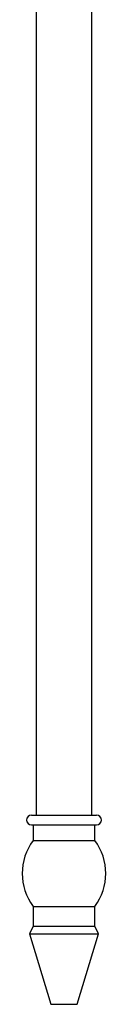
# Model space of a CAD drawing. Units: millimetres. Extents: x -683 to 950, y -336 to 1092.
# Drawn here: x 358 to 396, y -336 to 112 of the extents above; entities that cross this region are included whole.
import ezdxf

# ---------------------------------------------------------------- set-up
doc = ezdxf.new("R2010")
doc.units = ezdxf.units.MM

msp = doc.modelspace()

# ---------------------------------------------------------------- linework, layer by layer
at = {"color": 7, "linetype": 'Continuous', "lineweight": 25}
for p, q in [((364.23, 253.4), (364.23, -249.6)), ((389.63, -249.6), (389.63, 253.4)), ((362.18, -249.6), (391.68, -249.6)), ((362.18, -254.1), (391.68, -254.1)), ((362.93, -254.1), (362.93, -261.1)), ((390.93, -261.1), (390.93, -254.1)), ((362.93, -261.1), (390.93, -261.1)), ((362.93, -291.1), (362.93, -300.1)), ((362.93, -291.1), (390.93, -291.1)), ((390.93, -300.1), (390.93, -291.1)), ((362.93, -300.1), (361.18, -303.6)), ((361.18, -303.6), (370.93, -335.6)), ((361.18, -303.6), (392.68, -303.6)), ((362.93, -300.1), (390.93, -300.1)), ((382.93, -335.6), (392.68, -303.6)), ((392.68, -303.6), (390.93, -300.1)), ((370.93, -335.6), (382.93, -335.6))]:
    msp.add_line(p, q, dxfattribs=at)
for centre, radius, start, end in [((362.18, -251.85), 2.25, 90, 270), ((391.68, -251.85), 2.25, 270, 90), ((382.93, -276.1), 25, 143.1301, 216.8699), ((370.93, -276.1), 25, 323.1301, 36.8699)]:
    msp.add_arc(centre, radius, start, end, dxfattribs=at)

doc.saveas('drawing.dxf')
